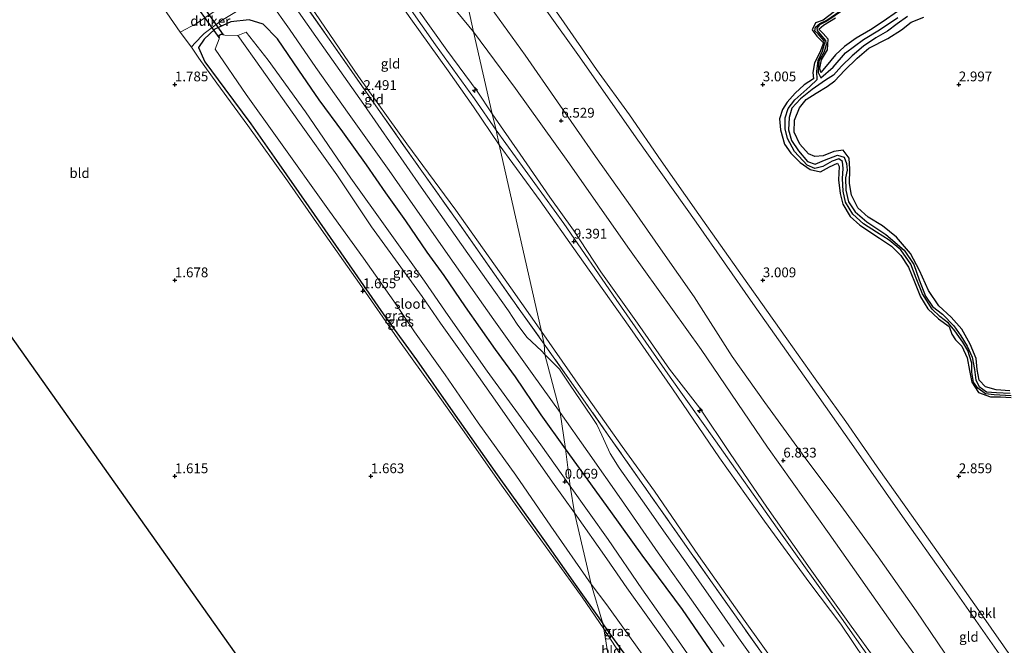
# Model space of a CAD drawing. Units: metres. Extents: x 64714 to 70008, y 371525 to 375003.
# Drawn here: x 67060 to 67312, y 372907 to 373067 of the extents above; entities that cross this region are included whole.
import ezdxf
from ezdxf.enums import TextEntityAlignment as Align

# ---------------------------------------------------------------- set-up
doc = ezdxf.new("R2010")
doc.units = ezdxf.units.M
doc.linetypes.add('IE-TERREINAFSCHEIDING', pattern=[10, 8, -2])
doc.layers.get('0').update_dxf_attribs({"lineweight": 25})
for name, color, linetype, lineweight in [('B-ME-AL-OVERIG-S-B1', 7, 'Continuous', 18), ('B-ME-GW-GRONDWERKLIJN-L-B1', 10, 'Continuous', 25), ('B-ME-GW-HOOGTEPUNT-S-B1', 10, 'Continuous', 25), ('B-ME-GW-INSTEEKWATERGANG-L-B1', 10, 'Continuous', 25), ('B-ME-GW-KRUINLIJN-L-B1', 93, 'Continuous', 18), ('B-ME-GW-TEENLIJN-L-B1', 93, 'Continuous', 18), ('B-ME-IE-GRASLAND-GV-B6', 93, 'Continuous', 18), ('B-ME-IE-GRONDWERKLIJN-GROND_INGERICHT-GV-B6', 253, 'Continuous', 18), ('B-ME-IE-GRONDWERKLIJN-GROND_NIETINGERICHT-GV-B6', 253, 'Continuous', 18), ('B-ME-IE-HULPGEOMETRIE-L-B1', 53, 'Continuous', 18), ('B-ME-IE-TERREINAFSCHEIDING-RASTERHEKWERK-L-B1', 8, 'IE-TERREINAFSCHEIDING', 18), ('B-ME-KG-KADASTRAAL-OPNAMEDTMGRENS-L-B1', 10, 'Continuous', 25), ('B-ME-KW-DUIKER-GV-B6', 10, 'Continuous', 25), ('B-ME-OB-BEKLEDING-GV-B6', 253, 'Continuous', 18), ('B-ME-OG-BREUK-L-B1', 10, 'Continuous', 25), ('B-ME-OG-WATER-GV-B6', 153, 'Continuous', 18), ('B-ME-VH-VERH_SOORT-BITUMEN-GV-B6', 8, 'IE-TERREINAFSCHEIDING-NATUURLIJK-HOUTWAL', 18), ('B-ME-VH-VERH_SOORT-ONVERHARD-GV-B6', 8, 'Continuous', 18)]:
    doc.layers.add(name, color=color, linetype=linetype, lineweight=lineweight)
doc.styles.add('NLCS-ISO', font='NLCS-ISO.TTF')
doc.linetypes.add('IE-TERREINAFSCHEIDING-NATUURLIJK-HOUTWAL', pattern='A,7,-1.5,[67,NLCS.SHX,S=0.75,R=45,X=0,Y=0],-1.5,7,-1.5,[70,NLCS.SHX,S=0.75,R=0,X=0,Y=0],-1.5', length=20)

# ---------------------------------------------------------------- blocks, each defined once
blk = doc.blocks.new('hecto')
for p, q in [((0, 0.625), (-0.625, 0)), ((0, -0.625), (0, 0.625)), ((-0.625, 0), (0.625, 0)), ((0.625, 0), (0, -0.625))]:
    blk.add_line(p, q)
blk = doc.blocks.new('hoogtepunt')
for p, q in [((-0.5, 0), (0.5, 0)), ((0, 0.5), (0, -0.5))]:
    blk.add_line(p, q)

msp = doc.modelspace()

# ---------------------------------------------------------------- linework, layer by layer
at = {"layer": 'B-ME-GW-GRONDWERKLIJN-L-B1'}
for points in [[(67268.271, 373068.628, 2.962), (67265.426, 373066.374, 2.966), (67263.453, 373065.679, 2.973), (67262.62, 373063.924, 2.954), (67263.807, 373062.274, 2.943), (67265.479, 373060.618, 2.946), (67264.504, 373058.172, 2.946), (67263.214, 373055.504, 2.95), (67262.79, 373053.021, 2.985), (67262.927, 373051.412, 2.973), (67260.567, 373049.871, 2.996), (67258.242, 373047.805, 2.996), (67256.203, 373045.507, 2.996), (67254.996, 373043.599, 3.019), (67254.262, 373041.251, 3.062), (67254.528, 373038.43, 3.077), (67255.54, 373034.776, 3.085), (67257.115, 373032.436, 3.089), (67259.504, 373030.055, 3.058), (67262.035, 373028.281, 3.077), (67264.707, 373027.664, 3.096), (67266.98, 373028.974, 3.058), (67269.056, 373029.932, 3.027), (67269.452, 373029.042, 3.023), (67269.268, 373025.607, 3.043), (67269.699, 373022.134, 3.081), (67270.409, 373019.408, 3.116), (67272.257, 373016.33, 3.077), (67274.74, 373014.047, 3.077), (67279.798, 373010.727, 3.054), (67282.787, 373008.727, 3.066), (67285.168, 373006.312, 3.062), (67287.174, 373003.332, 3.035), (67288.717, 372999.639, 3.043), (67290.222, 372995.783, 3.054), (67292.124, 372992.738, 3.054), (67294.795, 372990.183, 3.073), (67297.523, 372988.183, 3.066), (67298.248, 372986.269, 3.05), (67299.179, 372984.815, 3.062), (67300.804, 372983.207, 3.081), (67302.128, 372980.213, 3.089), (67302.751, 372976.996, 3.062), (67303.314, 372974.009, 3.046), (67305.063, 372971.339, 3.027), (67308.09, 372970.266, 2.95), (67310.677, 372970.239, 2.927), (67313.329, 372970.132, 2.935)], [(67312.98, 372971.817, 2.962), (67309.534, 372972.046, 2.996), (67306.774, 372972.815, 2.962), (67305.167, 372974.482, 2.954), (67304.64, 372977.252, 2.916), (67304.468, 372980.091, 2.916), (67302.88, 372983.67, 2.935), (67300.76, 372987.537, 3.008), (67298.061, 372990.623, 3.1), (67294.92, 372993.501, 3.077), (67292.263, 372997.413, 3.066), (67289.959, 373002.541, 3.039), (67287.696, 373006.824, 3.023), (67284.084, 373011.037, 3.027), (67280.52, 373013.884, 3), (67276.863, 373016.096, 3), (67274.227, 373018.489, 2.985), (67272.642, 373021.693, 3.016), (67272.115, 373024.744, 3.023), (67272.17, 373028.369, 3.039), (67272.041, 373031.179, 3.077), (67270.457, 373033.228, 3.069), (67268.13, 373032.851, 3.066), (67265.398, 373031.771, 3.027), (67263.304, 373031.593, 3.05), (67261.666, 373032.303, 3.031), (67259.475, 373034.768, 3.058), (67257.992, 373037.846, 3.066), (67258.075, 373040.893, 3.085), (67259.336, 373044.06, 3.143), (67261.09, 373046.131, 3.162), (67263.576, 373047.753, 3.154), (67266.433, 373049.5, 3.158), (67268.363, 373050.921, 3.158), (67270.797, 373053.587, 3.139), (67274.029, 373056.666, 3.1), (67277.079, 373059.207, 3.104), (67281.866, 373061.746, 3.062), (67285.375, 373063.886, 3.069), (67287.88, 373065.897, 3.073), (67291.055, 373067.17, 3.096)], [(67284.374, 373068.58, 3.031), (67280.733, 373066.031, 3.016), (67277.469, 373063.906, 3.023), (67273.8, 373061.806, 3.027), (67270.852, 373059.681, 3.035), (67268.519, 373057.582, 3.043), (67266.132, 373054.674, 3.031), (67264.793, 373053.051, 3.019), (67264.545, 373054.115, 3.016), (67264.992, 373056.256, 2.989), (67266.468, 373058.806, 2.981), (67266.689, 373061.51, 2.996), (67265.412, 373063.024, 2.969), (67264.268, 373064.062, 2.966), (67265.452, 373065.095, 2.966), (67268.505, 373067.015, 2.985)]]:
    msp.add_polyline3d(points, dxfattribs=at)
at = {"layer": 'B-ME-GW-INSTEEKWATERGANG-L-B1'}
for points in [[(67199.669, 372957.037, 2.015), (67193.471, 372965.714, 2.053), (67186.891, 372975.411, 2.061), (67181.796, 372982.362, 2.041), (67174.123, 372993.268, 1.97), (67168.669, 373001.247, 1.97), (67164.341, 373007.193, 1.97), (67158.895, 373015.161, 2.005), (67153.816, 373022.348, 2.017), (67148.861, 373029.433, 2.025), (67142.816, 373037.923, 2.017), (67136.846, 373046.054, 2.053), (67131.624, 373053.673, 2.033), (67126.181, 373061.642, 2.037), (67122.503, 373065.376, 2.021), (67118.957, 373066.48, 1.966), (67114.23, 373065.961, 1.915), (67110.195, 373064.072, 1.753), (67107.463, 373061.581, 1.713), (67106.058, 373059.44, 1.658), (67107.644, 373055.762, 1.591), (67112.703, 373048.904, 1.528), (67119.346, 373039.944, 1.5), (67125.917, 373030.611, 1.583), (67134.153, 373018.769, 1.524), (67143.717, 373005.041, 1.564), (67153.915, 372990.368, 1.67), (67161.64, 372979.748, 1.662), (67170.905, 372966.472, 1.627), (67182.234, 372950.33, 1.599), (67194.309, 372933.553, 1.595), (67202.107, 372922.353, 1.564), (67209.19, 372912.395, 1.542)], [(67382.461, 372709.835, 2.066), (67375.798, 372716.393, 2.112), (67366.727, 372726.008, 2.096), (67357.123, 372737.066, 2.131), (67348.692, 372747.555, 2.138), (67341.189, 372756.8, 2.162), (67333.438, 372767.029, 2.123), (67325.996, 372777.321, 2.085), (67317.448, 372789.088, 2.038), (67309.938, 372800.095, 2.031), (67302.022, 372811.436, 2.038), (67293.789, 372823.441, 2.023), (67285.011, 372836.628, 2.046), (67277.669, 372847.359, 2.104), (67268.034, 372860.768, 2.065), (67255.934, 372877.376, 2.05), (67242.539, 372897.05, 2.031), (67229.533, 372915.976, 2.031), (67219.212, 372929.889, 2.042), (67211.254, 372940.978, 2.015), (67199.669, 372957.037, 2.015)], [(67211.304, 372899.561, 1.719), (67214.665, 372902.121, 1.658), (67215.343, 372903.254, 1.611), (67214.593, 372904.878, 1.565), (67211.088, 372909.784, 1.523), (67209.19, 372912.395, 1.542)]]:
    msp.add_polyline3d(points, dxfattribs=at)
at = {"layer": 'B-ME-GW-KRUINLIJN-L-B1'}
for points in [[(67181.961, 373038.28, 9.317), (67176.414, 373046.333, 9.367), (67166.493, 373060.071, 9.402), (67156.287, 373074.729, 9.422), (67147.872, 373086.81, 9.442), (67139.061, 373099.274, 9.43), (67129.634, 373112.626, 9.521), (67124.538, 373119.645, 9.608)], [(67180.903, 373042.47, 9.271), (67177.1, 373048.289, 9.328), (67169.417, 373058.696, 9.328), (67161.81, 373069.364, 9.375), (67155.136, 373078.743, 9.347), (67147.378, 373089.885, 9.343), (67141.149, 373098.788, 9.351), (67132.639, 373110.873, 9.399), (67125.697, 373120.396, 9.533)], [(67123.551, 373118.952, 9.612), (67134.7, 373102.767, 9.458), (67147.871, 373084.264, 9.399), (67160.225, 373066.72, 9.414), (67169.753, 373053.447, 9.367), (67176.188, 373044.25, 9.343), (67182.766, 373034.549, 9.221)], [(67172.47, 373080.654, 6.443), (67181.582, 373068.204, 6.436), (67189.368, 373057.469, 6.455), (67197.593, 373045.577, 6.393), (67207.328, 373031.622, 6.343), (67216.651, 373018.407, 6.424), (67224.499, 373007.196, 6.39), (67232.465, 372995.808, 6.405), (67242.143, 372980.558, 6.474), (67250.524, 372968.81, 6.459), (67260.053, 372955.74, 6.463), (67269.94, 372942.55, 6.436), (67279.392, 372929.457, 6.401), (67289.142, 372915.684, 6.467), (67300.197, 372899.296, 6.47)], [(67180.903, 373042.47, 9.271), (67188.067, 373032.198, 9.294), (67195.698, 373021.236, 9.283), (67201.682, 373012.809, 9.317), (67208.694, 373002.201, 9.398), (67218.055, 372989.106, 9.371), (67226.155, 372977.326, 9.321), (67233.901, 372967.365, 9.394), (67241.657, 372955.768, 9.275), (67251.04, 372942.152, 9.317), (67262.098, 372926.41, 9.375), (67272.563, 372911.784, 9.406), (67279.071, 372902.696, 9.452)], [(67423.664, 372715.653, 9.399), (67414.012, 372724.821, 9.479), (67401.538, 372736.776, 9.537), (67387.55, 372751.193, 9.544), (67373.284, 372768.565, 9.583), (67360.461, 372785.347, 9.475), (67348.481, 372801.5, 9.402), (67336.281, 372819.361, 9.456), (67321.855, 372840.051, 9.386), (67309.88, 372857.024, 9.41), (67297.564, 372874.794, 9.479), (67284.172, 372893.666, 9.383), (67270.094, 372913.81, 9.31), (67253.682, 372936.721, 9.294), (67237.887, 372959.024, 9.302), (67226.375, 372975.274, 9.417), (67212.613, 372995.142, 9.417), (67199.192, 373014.514, 9.34), (67181.961, 373038.28, 9.317)], [(67279.17, 372898.443, 9.402), (67269.891, 372912.234, 9.394), (67262.014, 372922.742, 9.329), (67250.45, 372938.564, 9.34), (67238.913, 372954.689, 9.256), (67226.932, 372972.314, 9.275), (67216.026, 372987.985, 9.294), (67202.815, 373006.644, 9.356), (67193.21, 373020.325, 9.286), (67182.766, 373034.549, 9.221)]]:
    msp.add_polyline3d(points, dxfattribs=at)
at = {"layer": 'B-ME-GW-TEENLIJN-L-B1'}
for points in [[(67134.187, 373126.742, 6.74), (67143.166, 373114.18, 6.72), (67149.709, 373102.758, 6.905), (67156.833, 373091.246, 7.004), (67163.078, 373080.68, 7.11), (67169.4, 373071.748, 7.13), (67176.209, 373063.396, 6.963)], [(67164.489, 373116.004, 2.973), (67172.938, 373103.493, 3.081), (67181.216, 373091.203, 3.208), (67190.545, 373078.278, 3.123), (67198.512, 373066.787, 3.166), (67207.577, 373053.823, 3.177), (67216.012, 373042.231, 3.131), (67224.022, 373030.512, 3.146), (67233.681, 373016.769, 3.17), (67244.747, 373001.109, 3.204), (67256.135, 372985.094, 3.139), (67263.377, 372974.861, 3.143), (67271.217, 372963.965, 3.139), (67279.182, 372952.402, 3.158), (67286.482, 372942.076, 3.185), (67294.698, 372930.42, 3.196), (67305.1, 372915.711, 3.15), (67314.539, 372902.243, 3.17)], [(67193.54, 372986.932, 2.539), (67185.692, 372998.114, 2.621), (67171.692, 373017.923, 2.593), (67159.153, 373034.858, 2.577), (67146.849, 373052.032, 2.609), (67134.591, 373069.931, 2.562), (67122.036, 373088.1, 2.534), (67110.669, 373104.086, 2.593), (67107.685, 373108.353, 2.656)], [(67116.019, 373062.523, -0.173), (67118.178, 373063.298, 0.321), (67123.811, 373056.205, 0.175), (67133.337, 373042.972, 0.132), (67144.863, 373026.066, 0.135), (67163.648, 372999.768, 0.128), (67169.752, 372991.052, 0.128), (67179.65, 372976.815, 0.139), (67193.384, 372957.993, 0.132), (67200.875, 372947.502, 0.019)], [(67437.241, 372719.491, 6.957), (67427.444, 372727.576, 7.02), (67415.599, 372737.467, 7.074), (67405.654, 372747.688, 7.074), (67391.232, 372763.468, 7.02), (67380.377, 372776.706, 6.959), (67370.132, 372789.937, 6.936), (67356.901, 372807.642, 6.944), (67345.321, 372824.967, 6.874), (67332.097, 372844.26, 6.82), (67317.342, 372864.815, 6.84), (67302.975, 372885.047, 6.859), (67285.298, 372909.186, 6.886), (67266.962, 372935.33, 6.855), (67251.179, 372957.454, 6.89), (67234.256, 372982.359, 6.809), (67216.009, 373007.867, 6.817), (67200.244, 373030.344, 6.805), (67186.905, 373048.976, 6.901), (67176.209, 373063.396, 6.963)], [(67193.54, 372986.932, 2.539), (67204.065, 372971.81, 2.612), (67214.137, 372957.62, 2.462), (67222.394, 372946.191, 2.496), (67233.624, 372929.778, 2.585), (67245.499, 372912.943, 2.585), (67253.194, 372902.158, 2.527), (67263.411, 372887.741, 2.519), (67271.457, 372876.499, 2.519), (67282.454, 372860.466, 2.589), (67293.387, 372845.786, 2.642), (67305.928, 372827.31, 2.639), (67317.922, 372811.014, 2.658), (67330.836, 372791.991, 2.581), (67344.47, 372772.821, 2.589), (67358.965, 372753.608, 2.592), (67377.289, 372732.537, 2.669), (67395.053, 372714.292, 2.639), (67400.382, 372709.556, 2.523)], [(67284.808, 372827.096, -0.174), (67280.792, 372833.652, 0.2), (67275.174, 372841.917, 0.4), (67268.522, 372851.295, 0.323), (67259.317, 372864.692, 0.265), (67249.006, 372879.074, 0.357), (67245.1, 372883.837, 0.115), (67238.577, 372893.384, 0.115), (67228.514, 372908.016, 0.08), (67219.142, 372921.235, 0.057), (67210.569, 372933.85, 0.042), (67200.875, 372947.502, 0.019)]]:
    msp.add_polyline3d(points, dxfattribs=at)
at = {"layer": 'B-ME-IE-GRASLAND-GV-B6'}
for points in [[(67053.947, 373170.995, 2.278), (67063.096, 373158.069, 2.242), (67071.211, 373146.603, 2.23), (67079.115, 373135.401, 2.266), (67086.862, 373124.46, 2.242), (67096.943, 373110.067, 2.282), (67104.204, 373099.763, 2.297), (67112.273, 373088.347, 2.293), (67119.572, 373077.947, 2.238), (67119.676, 373076.385, 2.23), (67117.559, 373073.971, 2.061), (67114.117, 373071.468, 1.911), (67110.032, 373068.633, 1.773), (67105.485, 373065.578, 1.698), (67101.347, 373063.328, 1.631), (67097.939, 373068.28, 1.481), (67091.09, 373078.169, 1.568), (67083.825, 373088.594, 1.524), (67076.391, 373099.078, 1.52), (67070.088, 373107.636, 1.552), (67062.226, 373118.629, 1.473), (67053.028, 373132.06, 1.402)], [(67194.226, 372983.73, 2.412), (67194.409, 372981.044, 2.365), (67193.548, 372981.999, 2.333), (67189.79, 372985.538, 2.341), (67187.343, 372988.843, 2.333), (67185.106, 372992.187, 2.341), (67174.703, 373006.852, 2.337), (67162.837, 373023.813, 2.313), (67148.197, 373044.859, 2.317), (67135.96, 373062.202, 2.329), (67124.271, 373078.903, 2.297), (67113.018, 373094.779, 2.333), (67099.796, 373113.685, 2.341), (67089.907, 373127.729, 2.337), (67081.102, 373140.137, 2.325), (67071.873, 373153.087, 2.337), (67062.426, 373166.487, 2.38)], [(67066.837, 373164.603, 2.558), (67078.724, 373147.782, 2.566), (67086.181, 373137.146, 2.57), (67094.175, 373125.69, 2.538), (67102.412, 373114.097, 2.554), (67106.895, 373107.706, 2.613), (67115.579, 373095.275, 2.506), (67127.889, 373077.886, 2.542), (67140.34, 373060.106, 2.581), (67151.83, 373043.72, 2.51), (67162.602, 373028.433, 2.538), (67172.428, 373014.601, 2.53), (67181.506, 373001.608, 2.518), (67188.229, 372992.033, 2.585), (67194.226, 372983.73, 2.412)], [(67198.325, 372966.273, 2.254), (67199.669, 372957.037, 2.015), (67193.471, 372965.714, 2.053), (67186.891, 372975.411, 2.061), (67181.796, 372982.362, 2.041), (67174.123, 372993.268, 1.97), (67168.669, 373001.247, 1.97), (67164.341, 373007.193, 1.97), (67158.895, 373015.161, 2.005), (67153.816, 373022.348, 2.017), (67148.861, 373029.433, 2.025), (67142.816, 373037.923, 2.017), (67136.846, 373046.054, 2.053), (67131.624, 373053.673, 2.033), (67126.181, 373061.642, 2.037), (67122.503, 373065.376, 2.021), (67118.957, 373066.48, 1.966), (67114.23, 373065.961, 1.915), (67110.195, 373064.072, 1.753), (67107.463, 373061.581, 1.713), (67106.058, 373059.44, 1.658), (67107.644, 373055.762, 1.591), (67112.703, 373048.904, 1.528), (67119.346, 373039.944, 1.5), (67125.917, 373030.611, 1.583), (67134.153, 373018.769, 1.524), (67143.717, 373005.041, 1.564), (67153.915, 372990.368, 1.67), (67161.64, 372979.748, 1.662), (67170.905, 372966.472, 1.627), (67182.234, 372950.33, 1.599), (67194.309, 372933.553, 1.595), (67202.107, 372922.353, 1.564), (67209.19, 372912.395, 1.542), (67209.444, 372911.059, 1.615), (67203.884, 372919.18, 1.646), (67196.696, 372929.181, 1.595), (67190.004, 372938.332, 1.623), (67182.909, 372948.292, 1.65), (67174.393, 372960.448, 1.642), (67166.539, 372971.537, 1.642), (67156.869, 372985.075, 1.678), (67147.1, 372999.174, 1.642), (67137.315, 373013.094, 1.575), (67128.765, 373025.433, 1.595), (67118.571, 373039.537, 1.536), (67110.711, 373050.33, 1.512), (67106.079, 373056.695, 1.571), (67104.241, 373059.473, 1.631), (67104.897, 373060.375, 1.666), (67107.441, 373063.009, 1.662), (67111.868, 373066.307, 1.946), (67117.387, 373069.588, 1.938)], [(67124.413, 373070.906, 2.266), (67129.279, 373064.121, 2.27), (67135.926, 373054.319, 2.278), (67144.498, 373042.327, 2.234), (67154.684, 373028.03, 2.246), (67160.699, 373019.312, 2.246), (67171.231, 373004.321, 2.258), (67181.388, 372989.903, 2.258), (67191.137, 372976.23, 2.254), (67198.325, 372966.273, 2.254)], [(67206.223, 372922.46, -0.174), (67209.19, 372912.395, 1.542), (67202.107, 372922.353, 1.564), (67194.309, 372933.553, 1.595), (67182.234, 372950.33, 1.599), (67170.905, 372966.472, 1.627), (67161.64, 372979.748, 1.662), (67153.915, 372990.368, 1.67), (67143.717, 373005.041, 1.564), (67134.153, 373018.769, 1.524), (67125.917, 373030.611, 1.583), (67119.346, 373039.944, 1.5), (67112.703, 373048.904, 1.528), (67107.644, 373055.762, 1.591), (67106.058, 373059.44, 1.658), (67107.463, 373061.581, 1.713), (67110.195, 373064.072, 1.753), (67114.23, 373065.961, 1.915), (67118.957, 373066.48, 1.966), (67122.503, 373065.376, 2.021), (67126.181, 373061.642, 2.037), (67131.624, 373053.673, 2.033), (67136.846, 373046.054, 2.053), (67142.816, 373037.923, 2.017), (67148.861, 373029.433, 2.025), (67153.816, 373022.348, 2.017), (67158.895, 373015.161, 2.005), (67164.341, 373007.193, 1.97), (67168.669, 373001.247, 1.97), (67174.123, 372993.268, 1.97), (67181.796, 372982.362, 2.041), (67186.891, 372975.411, 2.061), (67193.471, 372965.714, 2.053), (67199.669, 372957.037, 2.015), (67200.875, 372947.502, 0.019), (67193.384, 372957.993, 0.132), (67179.65, 372976.815, 0.139), (67169.752, 372991.052, 0.128), (67163.648, 372999.768, 0.128), (67144.863, 373026.066, 0.135), (67133.337, 373042.972, 0.132), (67123.811, 373056.205, 0.175), (67118.178, 373063.298, 0.321), (67116.019, 373062.523, -0.173), (67112.768, 373062.526, -0.173), (67111.855, 373062.764, -0.173), (67111.286, 373062.426, -0.173), (67111.315, 373061.631, -0.173), (67110.265, 373059.031, -0.173), (67118.182, 373047.413, -0.173), (67126.118, 373036.357, -0.173), (67139.404, 373017.611, -0.173), (67148.093, 373005.654, -0.173), (67155.849, 372994.695, -0.173), (67161.126, 372986.817, -0.173), (67168.942, 372975.862, -0.173), (67177.342, 372963.647, -0.173), (67186.974, 372950.242, -0.173), (67195.895, 372937.301, -0.173), (67206.223, 372922.46, -0.174)], [(67200.875, 372947.502, 0.019), (67201.951, 372940.635, -0.174), (67196.359, 372948.484, -0.173), (67189.01, 372958.921, -0.173), (67182.287, 372968.528, -0.173), (67175.81, 372977.714, -0.173), (67167.742, 372989.061, -0.173), (67163.062, 372995.902, -0.173), (67150.162, 373013.636, -0.173), (67141.279, 373026.888, -0.173), (67131.345, 373040.883, -0.173), (67122.136, 373053.994, -0.173), (67116.019, 373062.523, -0.173), (67118.178, 373063.298, 0.321), (67123.811, 373056.205, 0.175), (67133.337, 373042.972, 0.132), (67144.863, 373026.066, 0.135), (67163.648, 372999.768, 0.128), (67169.752, 372991.052, 0.128), (67179.65, 372976.815, 0.139), (67193.384, 372957.993, 0.132), (67200.875, 372947.502, 0.019)], [(67194.226, 372983.73, 2.412), (67201.731, 372973.176, 2.435), (67211.169, 372959.633, 2.423), (67219.674, 372947.531, 2.469), (67231.73, 372930.403, 2.542), (67242.858, 372914.595, 2.512), (67255.997, 372896.006, 2.512)], [(67249.725, 372900.454, 2.385), (67243.827, 372908.735, 2.404), (67236.814, 372918.774, 2.404), (67230.521, 372927.806, 2.373), (67225.068, 372935.486, 2.354), (67219.305, 372943.716, 2.373), (67213.373, 372952.119, 2.385), (67211.034, 372955.83, 2.385), (67208.957, 372960.455, 2.404), (67207.608, 372963.173, 2.404), (67206.323, 372965.278, 2.396), (67200.633, 372973.498, 2.381), (67198.118, 372977.298, 2.377), (67197.191, 372978.238, 2.369), (67194.409, 372981.044, 2.365), (67194.226, 372983.73, 2.412)], [(67198.325, 372966.273, 2.254), (67205.321, 372956.27, 2.273), (67213.9, 372943.964, 2.269), (67223.33, 372930.483, 2.25), (67232.194, 372917.846, 2.235), (67240.168, 372906.59, 2.239)], [(67242.539, 372897.05, 2.031), (67229.533, 372915.976, 2.031), (67219.212, 372929.889, 2.042), (67211.254, 372940.978, 2.015), (67199.669, 372957.037, 2.015), (67198.325, 372966.273, 2.254)], [(67199.669, 372957.037, 2.015), (67211.254, 372940.978, 2.015), (67219.212, 372929.889, 2.042), (67229.533, 372915.976, 2.031), (67242.539, 372897.05, 2.031)], [(67238.577, 372893.384, 0.115), (67228.514, 372908.016, 0.08), (67219.142, 372921.235, 0.057), (67210.569, 372933.85, 0.042), (67200.875, 372947.502, 0.019), (67199.669, 372957.037, 2.015)], [(67201.951, 372940.635, -0.174), (67200.875, 372947.502, 0.019), (67210.569, 372933.85, 0.042), (67219.142, 372921.235, 0.057), (67228.514, 372908.016, 0.08), (67238.577, 372893.384, 0.115)], [(67231.599, 372898.498, -0.174), (67225.55, 372907.161, -0.174), (67215.337, 372921.528, -0.174), (67210.209, 372928.957, -0.174), (67201.951, 372940.635, -0.174)], [(67209.19, 372912.395, 1.542), (67206.223, 372922.46, -0.174), (67210.178, 372917.162, -0.174), (67218.79, 372905.193, -0.174), (67219.431, 372904.271, -0.174), (67217.938, 372903.173, 0.173), (67215.647, 372901.542, 0.65), (67211.466, 372898.425, 0.807), (67211.304, 372899.561, 1.719), (67214.665, 372902.121, 1.658), (67215.343, 372903.254, 1.611), (67214.593, 372904.878, 1.565), (67211.088, 372909.784, 1.523), (67209.19, 372912.395, 1.542)], [(67209.444, 372911.059, 1.615), (67209.19, 372912.395, 1.542), (67211.088, 372909.784, 1.523), (67214.593, 372904.878, 1.565), (67215.343, 372903.254, 1.611), (67214.665, 372902.121, 1.658), (67211.304, 372899.561, 1.719), (67211.218, 372900.083, 1.888), (67213.157, 372901.482, 1.808), (67213.919, 372902.789, 1.711), (67213.478, 372904.76, 1.627), (67209.444, 372911.059, 1.615)]]:
    msp.add_polyline3d(points, dxfattribs=at)
at = {"layer": 'B-ME-IE-GRONDWERKLIJN-GROND_INGERICHT-GV-B6'}
for points in [[(67172.47, 373080.654, 6.443), (67176.209, 373063.396, 6.963), (67169.4, 373071.748, 7.13), (67163.078, 373080.68, 7.11), (67156.833, 373091.246, 7.004), (67149.709, 373102.758, 6.905), (67143.166, 373114.18, 6.72), (67134.187, 373126.742, 6.74), (67123.98, 373138.427, 6.968), (67113.864, 373152.083, 6.98), (67101.982, 373168.856, 7.047), (67090.342, 373185.395, 7.142), (67083.185, 373195.723, 6.963), (67091.615, 373196.636, 6.335), (67101.627, 373182.477, 6.329), (67113.399, 373165.389, 6.361), (67121.21, 373154.392, 6.361), (67131.197, 373140.047, 6.369), (67138.176, 373129.638, 6.44), (67144.098, 373120.978, 6.452), (67154.212, 373106.711, 6.396), (67164.173, 373093.023, 6.4), (67168.124, 373087.86, 6.448), (67172.47, 373080.654, 6.443)], [(67149.86, 372856.294, 1.779), (66931.762, 373164.416, 1.558)], [(67053.028, 373132.06, 1.402), (67062.226, 373118.629, 1.473), (67070.088, 373107.636, 1.552), (67076.391, 373099.078, 1.52), (67083.825, 373088.594, 1.524), (67091.09, 373078.169, 1.568), (67097.939, 373068.28, 1.481), (67101.347, 373063.328, 1.631), (67104.241, 373059.473, 1.631), (67106.079, 373056.695, 1.571), (67110.711, 373050.33, 1.512), (67118.571, 373039.537, 1.536), (67128.765, 373025.433, 1.595), (67137.315, 373013.094, 1.575), (67147.1, 372999.174, 1.642), (67156.869, 372985.075, 1.678), (67166.539, 372971.537, 1.642), (67174.393, 372960.448, 1.642), (67182.909, 372948.292, 1.65), (67190.004, 372938.332, 1.623), (67196.696, 372929.181, 1.595), (67203.884, 372919.18, 1.646), (67209.444, 372911.059, 1.615), (67211.218, 372900.083, 1.888)], [(67176.209, 373063.396, 6.963), (67180.903, 373042.47, 9.271), (67177.1, 373048.289, 9.328), (67169.417, 373058.696, 9.328), (67161.81, 373069.364, 9.375), (67155.136, 373078.743, 9.347), (67147.378, 373089.885, 9.343), (67141.149, 373098.788, 9.351), (67132.639, 373110.873, 9.399), (67125.697, 373120.396, 9.533), (67128.684, 373122.752, 8.464), (67131.946, 373125.034, 7.292), (67134.187, 373126.742, 6.74), (67143.166, 373114.18, 6.72), (67149.709, 373102.758, 6.905), (67156.833, 373091.246, 7.004), (67163.078, 373080.68, 7.11), (67169.4, 373071.748, 7.13), (67176.209, 373063.396, 6.963)], [(67180.903, 373042.47, 9.271), (67181.961, 373038.28, 9.317), (67182.766, 373034.549, 9.221), (67176.188, 373044.25, 9.343), (67169.753, 373053.447, 9.367), (67160.225, 373066.72, 9.414), (67147.871, 373084.264, 9.399), (67134.7, 373102.767, 9.458), (67123.551, 373118.952, 9.612), (67124.538, 373119.645, 9.608), (67125.697, 373120.396, 9.533), (67132.639, 373110.873, 9.399), (67141.149, 373098.788, 9.351), (67147.378, 373089.885, 9.343), (67155.136, 373078.743, 9.347), (67161.81, 373069.364, 9.375), (67169.417, 373058.696, 9.328), (67177.1, 373048.289, 9.328), (67180.903, 373042.47, 9.271)], [(67182.766, 373034.549, 9.221), (67193.54, 372986.932, 2.539), (67185.692, 372998.114, 2.621), (67171.692, 373017.923, 2.593), (67159.153, 373034.858, 2.577), (67146.849, 373052.032, 2.609), (67134.591, 373069.931, 2.562), (67122.036, 373088.1, 2.534), (67110.669, 373104.086, 2.593), (67107.685, 373108.353, 2.656), (67110.243, 373110.319, 3.954), (67114.353, 373112.903, 5.88), (67119.511, 373116.161, 8.219), (67123.551, 373118.952, 9.612), (67134.7, 373102.767, 9.458), (67147.871, 373084.264, 9.399), (67160.225, 373066.72, 9.414), (67169.753, 373053.447, 9.367), (67176.188, 373044.25, 9.343), (67182.766, 373034.549, 9.221)], [(67164.011, 373112.392, 3.6), (67173.804, 373098.558, 3.658), (67187.395, 373079.219, 3.631), (67202.773, 373057.646, 3.589), (67218.088, 373035.794, 3.562), (67232.948, 373014.817, 3.577), (67247.464, 372994.129, 3.581), (67261.532, 372974.078, 3.6), (67273.208, 372957.475, 3.612), (67285.069, 372940.613, 3.639), (67297.226, 372923.422, 3.627), (67311.525, 372903.015, 3.612)], [(67300.197, 372899.296, 6.47), (67289.142, 372915.684, 6.467), (67279.392, 372929.457, 6.401), (67269.94, 372942.55, 6.436), (67260.053, 372955.74, 6.463), (67250.524, 372968.81, 6.459), (67242.143, 372980.558, 6.474), (67232.465, 372995.808, 6.405), (67224.499, 373007.196, 6.39), (67216.651, 373018.407, 6.424), (67207.328, 373031.622, 6.343), (67197.593, 373045.577, 6.393), (67189.368, 373057.469, 6.455), (67181.582, 373068.204, 6.436), (67172.47, 373080.654, 6.443), (67164.011, 373112.392, 3.6)], [(67193.54, 372986.932, 2.539), (67194.226, 372983.73, 2.412), (67188.229, 372992.033, 2.585), (67181.506, 373001.608, 2.518), (67172.428, 373014.601, 2.53), (67162.602, 373028.433, 2.538), (67151.83, 373043.72, 2.51), (67140.34, 373060.106, 2.581), (67127.889, 373077.886, 2.542), (67115.579, 373095.275, 2.506), (67106.895, 373107.706, 2.613), (67107.685, 373108.353, 2.656), (67110.669, 373104.086, 2.593), (67122.036, 373088.1, 2.534), (67134.591, 373069.931, 2.562), (67146.849, 373052.032, 2.609), (67159.153, 373034.858, 2.577), (67171.692, 373017.923, 2.593), (67185.692, 372998.114, 2.621), (67193.54, 372986.932, 2.539)], [(67172.47, 373080.654, 6.443), (67181.582, 373068.204, 6.436), (67189.368, 373057.469, 6.455), (67197.593, 373045.577, 6.393), (67207.328, 373031.622, 6.343), (67216.651, 373018.407, 6.424), (67224.499, 373007.196, 6.39), (67232.465, 372995.808, 6.405), (67242.143, 372980.558, 6.474), (67250.524, 372968.81, 6.459), (67260.053, 372955.74, 6.463), (67269.94, 372942.55, 6.436), (67279.392, 372929.457, 6.401), (67289.142, 372915.684, 6.467), (67300.197, 372899.296, 6.47)], [(67302.975, 372885.047, 6.859), (67285.298, 372909.186, 6.886), (67266.962, 372935.33, 6.855), (67251.179, 372957.454, 6.89), (67234.256, 372982.359, 6.809), (67216.009, 373007.867, 6.817), (67200.244, 373030.344, 6.805), (67186.905, 373048.976, 6.901), (67176.209, 373063.396, 6.963), (67172.47, 373080.654, 6.443)], [(67176.209, 373063.396, 6.963), (67186.905, 373048.976, 6.901), (67200.244, 373030.344, 6.805), (67216.009, 373007.867, 6.817), (67234.256, 372982.359, 6.809), (67251.179, 372957.454, 6.89), (67266.962, 372935.33, 6.855), (67285.298, 372909.186, 6.886), (67302.975, 372885.047, 6.859)], [(67279.071, 372902.696, 9.452), (67272.563, 372911.784, 9.406), (67262.098, 372926.41, 9.375), (67251.04, 372942.152, 9.317), (67241.657, 372955.768, 9.275), (67233.901, 372967.365, 9.394), (67226.155, 372977.326, 9.321), (67218.055, 372989.106, 9.371), (67208.694, 373002.201, 9.398), (67201.682, 373012.809, 9.317), (67195.698, 373021.236, 9.283), (67188.067, 373032.198, 9.294), (67180.903, 373042.47, 9.271), (67176.209, 373063.396, 6.963)], [(67180.903, 373042.47, 9.271), (67188.067, 373032.198, 9.294), (67195.698, 373021.236, 9.283), (67201.682, 373012.809, 9.317), (67208.694, 373002.201, 9.398), (67218.055, 372989.106, 9.371), (67226.155, 372977.326, 9.321), (67233.901, 372967.365, 9.394), (67241.657, 372955.768, 9.275), (67251.04, 372942.152, 9.317), (67262.098, 372926.41, 9.375), (67272.563, 372911.784, 9.406), (67279.071, 372902.696, 9.452)], [(67279.17, 372898.443, 9.402), (67269.891, 372912.234, 9.394), (67262.014, 372922.742, 9.329), (67250.45, 372938.564, 9.34), (67238.913, 372954.689, 9.256), (67226.932, 372972.314, 9.275), (67216.026, 372987.985, 9.294), (67202.815, 373006.644, 9.356), (67193.21, 373020.325, 9.286), (67182.766, 373034.549, 9.221), (67181.961, 373038.28, 9.317), (67180.903, 373042.47, 9.271)], [(67182.766, 373034.549, 9.221), (67193.21, 373020.325, 9.286), (67202.815, 373006.644, 9.356), (67216.026, 372987.985, 9.294), (67226.932, 372972.314, 9.275), (67238.913, 372954.689, 9.256), (67250.45, 372938.564, 9.34), (67262.014, 372922.742, 9.329), (67269.891, 372912.234, 9.394), (67279.17, 372898.443, 9.402)], [(67253.194, 372902.158, 2.527), (67245.499, 372912.943, 2.585), (67233.624, 372929.778, 2.585), (67222.394, 372946.191, 2.496), (67214.137, 372957.62, 2.462), (67204.065, 372971.81, 2.612), (67193.54, 372986.932, 2.539), (67182.766, 373034.549, 9.221)], [(67193.54, 372986.932, 2.539), (67204.065, 372971.81, 2.612), (67214.137, 372957.62, 2.462), (67222.394, 372946.191, 2.496), (67233.624, 372929.778, 2.585), (67245.499, 372912.943, 2.585), (67253.194, 372902.158, 2.527)], [(67255.997, 372896.006, 2.512), (67242.858, 372914.595, 2.512), (67231.73, 372930.403, 2.542), (67219.674, 372947.531, 2.469), (67211.169, 372959.633, 2.423), (67201.731, 372973.176, 2.435), (67194.226, 372983.73, 2.412), (67193.54, 372986.932, 2.539)], [(67213.157, 372901.482, 1.808), (67211.218, 372900.083, 1.888), (67209.444, 372911.059, 1.615), (67213.478, 372904.76, 1.627), (67213.919, 372902.789, 1.711), (67213.157, 372901.482, 1.808)]]:
    msp.add_polyline3d(points, dxfattribs=at)
at = {"layer": 'B-ME-IE-GRONDWERKLIJN-GROND_NIETINGERICHT-GV-B6'}
msp.add_polyline3d([(67314.539, 372902.243, 3.17), (67305.1, 372915.711, 3.15), (67294.698, 372930.42, 3.196), (67286.482, 372942.076, 3.185), (67279.182, 372952.402, 3.158), (67271.217, 372963.965, 3.139), (67263.377, 372974.861, 3.143), (67256.135, 372985.094, 3.139), (67244.747, 373001.109, 3.204), (67233.681, 373016.769, 3.17), (67224.022, 373030.512, 3.146), (67216.012, 373042.231, 3.131), (67207.577, 373053.823, 3.177), (67198.512, 373066.787, 3.166), (67190.545, 373078.278, 3.123), (67181.216, 373091.203, 3.208), (67172.938, 373103.493, 3.081), (67164.489, 373116.004, 2.973), (67115.681, 373200.499, 2.926)], dxfattribs=at)
at = {"layer": 'B-ME-IE-HULPGEOMETRIE-L-B1'}
msp.add_polyline3d([(67115.681, 373200.499, 2.926), (67164.489, 373116.004, 2.973), (67164.011, 373112.392, 3.6), (67172.47, 373080.654, 6.443), (67176.209, 373063.396, 6.963), (67180.903, 373042.47, 9.271), (67181.961, 373038.28, 9.317), (67182.766, 373034.549, 9.221), (67193.54, 372986.932, 2.539), (67194.226, 372983.73, 2.412), (67194.409, 372981.044, 2.365), (67198.325, 372966.273, 2.254), (67199.669, 372957.037, 2.015), (67200.875, 372947.502, 0.019), (67201.951, 372940.635, -0.174), (67206.223, 372922.46, -0.174), (67209.19, 372912.395, 1.542), (67209.444, 372911.059, 1.615), (67211.218, 372900.083, 1.888)], dxfattribs=at)
at = {"layer": 'B-ME-IE-TERREINAFSCHEIDING-RASTERHEKWERK-L-B1'}
for points in [[(67106.895, 373107.706, 2.613), (67115.579, 373095.275, 2.506), (67127.889, 373077.886, 2.542), (67140.34, 373060.106, 2.581), (67151.83, 373043.72, 2.51), (67162.602, 373028.433, 2.538), (67172.428, 373014.601, 2.53), (67181.506, 373001.608, 2.518), (67188.229, 372992.033, 2.585), (67194.226, 372983.73, 2.412)], [(67399.533, 372709.467, 2.566), (67391.874, 372716.179, 2.535), (67383.104, 372725.099, 2.531), (67376.015, 372732.536, 2.558), (67367.43, 372741.987, 2.542), (67360.54, 372750.133, 2.604), (67351.947, 372761.117, 2.527), (67344.501, 372770.929, 2.469), (67336.216, 372782.245, 2.492), (67328.736, 372792.895, 2.508), (67322.23, 372802.189, 2.569), (67315.444, 372811.693, 2.512), (67307.11, 372823.444, 2.546), (67300.331, 372833.202, 2.5), (67289.291, 372848.77, 2.512), (67277.417, 372865.622, 2.519), (67267.504, 372879.692, 2.489), (67255.997, 372896.006, 2.512), (67242.858, 372914.595, 2.512), (67231.73, 372930.403, 2.542), (67219.674, 372947.531, 2.469), (67211.169, 372959.633, 2.423), (67201.731, 372973.176, 2.435), (67194.226, 372983.73, 2.412)]]:
    msp.add_polyline3d(points, dxfattribs=at)
at = {"layer": 'B-ME-KG-KADASTRAAL-OPNAMEDTMGRENS-L-B1'}
msp.add_polyline3d([(67264.27, 372694.379, 1.674), (67151.639, 372853.809, 1.77), (67151.292, 372854.293, 1.637), (67150.716, 372855.099, 1.142), (67150.49, 372855.414, 1.105), (67150.066, 372856.006, 1.613), (67149.86, 372856.294, 1.779), (66931.762, 373164.416, 1.558)], dxfattribs=at)
at = {"layer": 'B-ME-KW-DUIKER-GV-B6'}
msp.add_polyline3d([(67106.769, 373070.509, -0.243), (67112.289, 373062.692, -0.172), (67111.847, 373062.817, -0.172), (67111.235, 373062.454, -0.172), (67111.261, 373061.984, -0.172), (67105.702, 373069.772, -0.243), (67106.769, 373070.509, -0.243)], dxfattribs=at)
at = {"layer": 'B-ME-OB-BEKLEDING-GV-B6'}
for points in [[(67311.525, 372903.015, 3.612), (67297.226, 372923.422, 3.627), (67285.069, 372940.613, 3.639), (67273.208, 372957.475, 3.612), (67261.532, 372974.078, 3.6), (67247.464, 372994.129, 3.581), (67232.948, 373014.817, 3.577), (67218.088, 373035.794, 3.562), (67202.773, 373057.646, 3.589), (67187.395, 373079.219, 3.631), (67173.804, 373098.558, 3.658), (67164.011, 373112.392, 3.6), (67164.489, 373116.004, 2.973)], [(67164.489, 373116.004, 2.973), (67172.938, 373103.493, 3.081), (67181.216, 373091.203, 3.208), (67190.545, 373078.278, 3.123), (67198.512, 373066.787, 3.166), (67207.577, 373053.823, 3.177), (67216.012, 373042.231, 3.131), (67224.022, 373030.512, 3.146), (67233.681, 373016.769, 3.17), (67244.747, 373001.109, 3.204), (67256.135, 372985.094, 3.139), (67263.377, 372974.861, 3.143), (67271.217, 372963.965, 3.139), (67279.182, 372952.402, 3.158), (67286.482, 372942.076, 3.185), (67294.698, 372930.42, 3.196), (67305.1, 372915.711, 3.15), (67314.539, 372902.243, 3.17)]]:
    msp.add_polyline3d(points, dxfattribs=at)
at = {"layer": 'B-ME-OG-BREUK-L-B1'}
for points in [[(67313.329, 372970.556, 2.561), (67308.988, 372970.772, 2.488), (67306.828, 372971.052, 2.542), (67304.83, 372972.467, 2.55), (67303.76, 372974.007, 2.492), (67303.292, 372976.545, 2.492), (67303.327, 372978.856, 2.442), (67302.269, 372982.072, 2.404), (67301.053, 372984.189, 2.358), (67298.997, 372987.13, 2.258), (67297.384, 372989.069, 2.211), (67295.119, 372990.756, 2.215), (67293.195, 372992.636, 2.231), (67290.747, 372996.519, 2.181), (67289.126, 373000.549, 2.154), (67287.762, 373004.154, 2.138), (67285.178, 373007.779, 2.138), (67282.2, 373010.276, 2.142), (67278.971, 373012.254, 2.061), (67275.7, 373014.392, 2.054), (67272.971, 373016.906, 2.096), (67271.128, 373019.933, 2.054), (67270.467, 373022.785, 2.084), (67270.319, 373025.986, 2.031), (67270.483, 373028.55, 1.992), (67270.286, 373030.355, 2.019), (67269.417, 373030.992, 2.042), (67267.652, 373030.37, 2.007), (67265.288, 373029.011, 2.054), (67263.257, 373028.504, 2.027), (67261.298, 373029.414, 2.096), (67258.091, 373032.846, 2.05), (67256.302, 373036.178, 2.046), (67255.658, 373038.694, 2.015), (67255.668, 373041.451, 2.015), (67256.462, 373043.893, 2.027), (67258.143, 373046.021, 2.023), (67261.952, 373049.5, 2.004), (67263.877, 373051.253, 2.073), (67263.759, 373053.309, 2.258), (67264.076, 373056.092, 2.281), (67265.243, 373058.481, 2.3), (67265.736, 373060.332, 2.358), (67265.639, 373061.1, 2.354), (67264.127, 373062.878, 2.377), (67263.263, 373063.711, 2.408), (67263.446, 373064.609, 2.408), (67264.559, 373065.514, 2.404), (67266.305, 373066.38, 2.427), (67270.472, 373069.261, 2.469)], [(67286.887, 373067.301, 1.95), (67284.239, 373065.446, 1.95), (67281.799, 373063.546, 1.934), (67278.848, 373061.915, 1.965), (67275.689, 373059.748, 1.942), (67272.751, 373057.333, 1.965), (67270.057, 373054.664, 1.981), (67267.986, 373052.398, 1.992), (67265.97, 373051.091, 2.038), (67262.59, 373048.74, 2.027), (67259.569, 373046.277, 2.031), (67257.386, 373043.952, 2.046), (67256.742, 373041.558, 1.942), (67256.512, 373038.401, 1.996), (67257.347, 373035.697, 2.046), (67259.073, 373033.01, 2.073), (67261.424, 373030.303, 2.057), (67263.336, 373029.674, 2.054), (67265.727, 373030.672, 2.073), (67269.057, 373031.962, 2.065), (67270.762, 373031.47, 2.054), (67271.352, 373029.788, 2.034), (67271.554, 373028.127, 2.038), (67271.103, 373026.167, 2.015), (67271.133, 373023.044, 2.142), (67271.881, 373020.059, 2.096), (67273.514, 373017.464, 2.1), (67276.572, 373014.962, 2.069), (67281.402, 373011.687, 2.107), (67286.05, 373007.739, 2.142), (67288.544, 373004.01, 2.146), (67289.863, 373000.168, 2.173), (67291.532, 372995.988, 2.146), (67293.312, 372993.286, 2.142), (67295.853, 372991.34, 2.157), (67298.752, 372988.412, 2.161), (67300.497, 372985.812, 2.177), (67302.139, 372983.224, 2.246), (67303.42, 372980.41, 2.319), (67303.961, 372977.236, 2.358), (67304.318, 372974.548, 2.408), (67305.217, 372972.881, 2.388), (67307.056, 372971.57, 2.454), (67309.577, 372971.368, 2.484), (67313.122, 372971.219, 2.604)], [(67270.572, 373068.992, 2.465), (67266.323, 373066.175, 2.458), (67264.473, 373065.192, 2.431), (67263.741, 373064.356, 2.431), (67263.827, 373063.732, 2.431), (67264.522, 373062.917, 2.411), (67266.022, 373061.232, 2.408), (67266.149, 373060.127, 2.408), (67265.62, 373058.295, 2.388), (67264.318, 373055.893, 2.381), (67264.111, 373053.081, 2.261), (67264.757, 373051.693, 2.007), (67267.957, 373054.413, 2.015), (67271.081, 373058.028, 2.054), (67275.65, 373061.472, 2.011), (67279.722, 373063.941, 1.984), (67284.437, 373067.044, 1.988)]]:
    msp.add_polyline3d(points, dxfattribs=at)
at = {"layer": 'B-ME-OG-WATER-GV-B6'}
for points in [[(67201.951, 372940.635, -0.174), (67206.223, 372922.46, -0.174), (67195.895, 372937.301, -0.173), (67186.974, 372950.242, -0.173), (67177.342, 372963.647, -0.173), (67168.942, 372975.862, -0.173), (67161.126, 372986.817, -0.173), (67155.849, 372994.695, -0.173), (67148.093, 373005.654, -0.173), (67139.404, 373017.611, -0.173), (67126.118, 373036.357, -0.173), (67118.182, 373047.413, -0.173), (67110.265, 373059.031, -0.173), (67111.315, 373061.631, -0.173), (67111.286, 373062.426, -0.173), (67111.855, 373062.764, -0.173), (67112.768, 373062.526, -0.173), (67116.019, 373062.523, -0.173), (67122.136, 373053.994, -0.173), (67131.345, 373040.883, -0.173), (67141.279, 373026.888, -0.173), (67150.162, 373013.636, -0.173), (67163.062, 372995.902, -0.173), (67167.742, 372989.061, -0.173), (67175.81, 372977.714, -0.173), (67182.287, 372968.528, -0.173), (67189.01, 372958.921, -0.173), (67196.359, 372948.484, -0.173), (67201.951, 372940.635, -0.174)], [(67206.223, 372922.46, -0.174), (67201.951, 372940.635, -0.174), (67210.209, 372928.957, -0.174), (67215.337, 372921.528, -0.174), (67225.55, 372907.161, -0.174), (67231.599, 372898.498, -0.174)], [(67218.79, 372905.193, -0.174), (67210.178, 372917.162, -0.174), (67206.223, 372922.46, -0.174)]]:
    msp.add_polyline3d(points, dxfattribs=at)
at = {"layer": 'B-ME-VH-VERH_SOORT-BITUMEN-GV-B6'}
for points in [[(67194.409, 372981.044, 2.365), (67198.325, 372966.273, 2.254), (67191.137, 372976.23, 2.254), (67181.388, 372989.903, 2.258), (67171.231, 373004.321, 2.258), (67160.699, 373019.312, 2.246), (67154.684, 373028.03, 2.246), (67144.498, 373042.327, 2.234), (67135.926, 373054.319, 2.278), (67129.279, 373064.121, 2.27), (67124.413, 373070.906, 2.266), (67123.301, 373070.906, 2.218), (67119.676, 373076.385, 2.23), (67119.572, 373077.947, 2.238), (67112.273, 373088.347, 2.293), (67104.204, 373099.763, 2.297), (67096.943, 373110.067, 2.282), (67086.862, 373124.46, 2.242), (67079.115, 373135.401, 2.266), (67071.211, 373146.603, 2.23), (67063.096, 373158.069, 2.242), (67053.947, 373170.995, 2.278)], [(67062.426, 373166.487, 2.38), (67071.873, 373153.087, 2.337), (67081.102, 373140.137, 2.325), (67089.907, 373127.729, 2.337), (67099.796, 373113.685, 2.341), (67113.018, 373094.779, 2.333), (67124.271, 373078.903, 2.297), (67135.96, 373062.202, 2.329), (67148.197, 373044.859, 2.317), (67162.837, 373023.813, 2.313), (67174.703, 373006.852, 2.337), (67185.106, 372992.187, 2.341), (67187.343, 372988.843, 2.333), (67189.79, 372985.538, 2.341), (67193.548, 372981.999, 2.333), (67194.409, 372981.044, 2.365)], [(67194.409, 372981.044, 2.365), (67197.191, 372978.238, 2.369), (67198.118, 372977.298, 2.377), (67200.633, 372973.498, 2.381), (67206.323, 372965.278, 2.396), (67207.608, 372963.173, 2.404), (67208.957, 372960.455, 2.404), (67211.034, 372955.83, 2.385), (67213.373, 372952.119, 2.385), (67219.305, 372943.716, 2.373), (67225.068, 372935.486, 2.354), (67230.521, 372927.806, 2.373), (67236.814, 372918.774, 2.404), (67243.827, 372908.735, 2.404), (67249.725, 372900.454, 2.385)], [(67240.168, 372906.59, 2.239), (67232.194, 372917.846, 2.235), (67223.33, 372930.483, 2.25), (67213.9, 372943.964, 2.269), (67205.321, 372956.27, 2.273), (67198.325, 372966.273, 2.254), (67194.409, 372981.044, 2.365)]]:
    msp.add_polyline3d(points, dxfattribs=at)
at = {"layer": 'B-ME-VH-VERH_SOORT-ONVERHARD-GV-B6'}
msp.add_polyline3d([(67101.347, 373063.328, 1.631), (67105.485, 373065.578, 1.698), (67110.032, 373068.633, 1.773), (67114.117, 373071.468, 1.911), (67117.559, 373073.971, 2.061), (67119.676, 373076.385, 2.23), (67123.301, 373070.906, 2.218), (67120.576, 373070.889, 2.116), (67117.387, 373069.588, 1.938), (67111.868, 373066.307, 1.946), (67107.441, 373063.009, 1.662), (67104.897, 373060.375, 1.666), (67104.241, 373059.473, 1.631), (67101.347, 373063.328, 1.631)], dxfattribs=at)

# ---------------------------------------------------------------- block references
at = {"layer": 'B-ME-AL-OVERIG-S-B1', "rotation": 90}
for p in [(67176.54, 373048.552, 9.355), (67233.953, 372966.804, 9.39)]:
    msp.add_blockref('hecto', p, dxfattribs=at)
at = {"layer": 'B-ME-GW-HOOGTEPUNT-S-B1', "rotation": 90}
for p in [(67100, 373050, 1.785), (67100, 373050, 1.785), (67250, 373050, 3.005), (67250, 373050, 3.005), (67300, 373050, 2.997), (67300, 373050, 2.997), (67148.097, 373047.793, 2.491), (67148.097, 373047.793, 2.491), (67198.579, 373040.737, 6.529), (67198.579, 373040.737, 6.529), (67201.784, 373009.889, 9.391), (67201.784, 373009.889, 9.391), (67100, 373000, 1.678), (67100, 373000, 1.678), (67250, 373000, 3.009), (67250, 373000, 3.009), (67147.968, 372997.203, 1.655), (67147.968, 372997.203, 1.655), (67255.221, 372954.009, 6.833), (67255.221, 372954.009, 6.833), (67100, 372950, 1.615), (67100, 372950, 1.615), (67150, 372950, 1.663), (67150, 372950, 1.663), (67199.449, 372948.613, 0.069), (67199.449, 372948.613, 0.069), (67300, 372950, 2.859), (67300, 372950, 2.859)]:
    msp.add_blockref('hoogtepunt', p, dxfattribs=at)

# ---------------------------------------------------------------- texts
at = {"layer": 'B-ME-GW-HOOGTEPUNT-S-B1', "ltscale": 0.2, "style": 'NLCS-ISO'}
for s, p in [('1.785', (67100, 373050, 1.785)), ('1.785', (67100, 373050, 1.785)), ('3.005', (67250, 373050, 3.005)), ('3.005', (67250, 373050, 3.005)), ('2.997', (67300, 373050, 2.997)), ('2.997', (67300, 373050, 2.997)), ('2.491', (67148.097, 373047.793, 2.491)), ('2.491', (67148.097, 373047.793, 2.491)), ('6.529', (67198.579, 373040.737, 6.529)), ('6.529', (67198.579, 373040.737, 6.529)), ('9.391', (67201.784, 373009.889, 9.391)), ('9.391', (67201.784, 373009.889, 9.391)), ('1.678', (67100, 373000, 1.678)), ('1.678', (67100, 373000, 1.678)), ('3.009', (67250, 373000, 3.009)), ('3.009', (67250, 373000, 3.009)), ('1.655', (67147.968, 372997.203, 1.655)), ('1.655', (67147.968, 372997.203, 1.655)), ('6.833', (67255.221, 372954.009, 6.833)), ('6.833', (67255.221, 372954.009, 6.833)), ('1.615', (67100, 372950, 1.615)), ('1.615', (67100, 372950, 1.615)), ('1.663', (67150, 372950, 1.663)), ('1.663', (67150, 372950, 1.663)), ('0.069', (67199.449, 372948.613, 0.069)), ('0.069', (67199.449, 372948.613, 0.069)), ('2.859', (67300, 372950, 2.859)), ('2.859', (67300, 372950, 2.859))]:
    msp.add_text(s, height=2.5, dxfattribs=at).set_placement(p, align=Align.BOTTOM_LEFT)
at = {"layer": 'B-ME-IE-GRASLAND-GV-B6', "ltscale": 0.2, "style": 'NLCS-ISO'}
for p in [(67158.985, 373001.967), (67156.842, 372990.982), (67157.624, 372989.438), (67212.827, 372910.443)]:
    msp.add_text('gras', height=2.5, dxfattribs=at).set_placement(p, align=Align.MIDDLE_CENTER)
at = {"layer": 'B-ME-IE-GRONDWERKLIJN-GROND_INGERICHT-GV-B6', "ltscale": 0.2, "style": 'NLCS-ISO'}
for s, p in [('gld', (67155.021, 373055.3)), ('gld', (67150.819, 373046.155)), ('bld', (67075.673, 373027.376)), ('gld', (67302.575, 372909.01)), ('bld', (67211.332, 372905.457))]:
    msp.add_text(s, height=2.5, dxfattribs=at).set_placement(p, align=Align.MIDDLE_CENTER)
at = {"layer": 'B-ME-KW-DUIKER-GV-B6', "ltscale": 0.2, "style": 'NLCS-ISO'}
msp.add_text('duiker', height=2.5, dxfattribs=at).set_placement((67109.036, 373066.194), align=Align.MIDDLE_CENTER)
at = {"layer": 'B-ME-OB-BEKLEDING-GV-B6', "ltscale": 0.2, "style": 'NLCS-ISO'}
msp.add_text('bekl', height=2.5, dxfattribs=at).set_placement((67306.046, 372915.051), align=Align.MIDDLE_CENTER)
at = {"layer": 'B-ME-OG-WATER-GV-B6', "ltscale": 0.2, "style": 'NLCS-ISO'}
msp.add_text('sloot', height=2.5, dxfattribs=at).set_placement((67159.959, 372994.003), align=Align.MIDDLE_CENTER)

doc.saveas('drawing.dxf')
